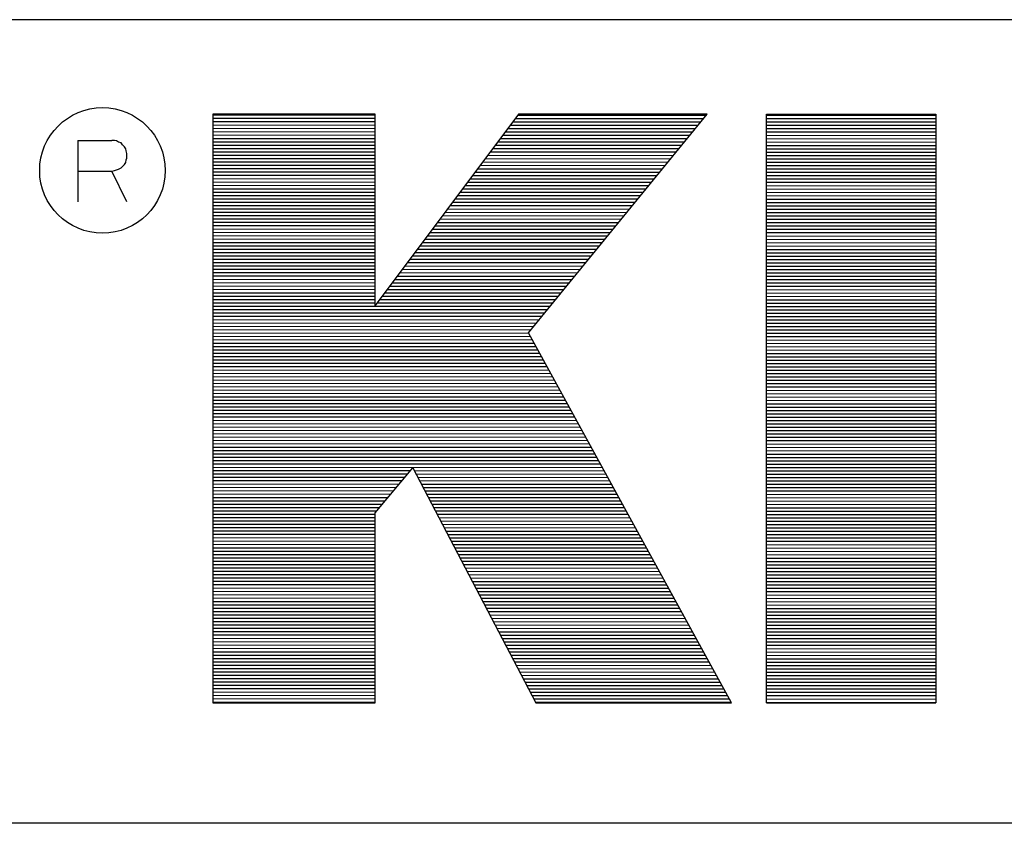
# Model space of a CAD drawing. Units: inches. Extents: x 0.1 to 16.4, y 0.1 to 10.5.
# Drawn here: x 12.6 to 13.1, y 2.1 to 2.5 of the extents above; entities that cross this region are included whole.
import ezdxf

# ---------------------------------------------------------------- set-up
doc = ezdxf.new("R2010")
doc.units = ezdxf.units.IN
doc.header["$MEASUREMENT"] = 0
doc.layers.add('TFR-TRI', color=7, linetype='CONTINUOUS', true_color=0xffffff)

msp = doc.modelspace()

# ---------------------------------------------------------------- linework, layer by layer
at = {"layer": 'TFR-TRI', "color": 3, "linetype": 'Continuous'}
for p, q in [((16.425, 2.4725), (7.725, 2.4725)), ((16.425, 2.4725), (7.725, 2.4725)), ((12.71698, 2.42547), (12.71698, 2.1325)), ((12.79775, 2.42547), (12.71698, 2.42547)), ((12.79775, 2.42547), (12.71698, 2.42547)), ((12.71698, 2.42547), (12.71698, 2.1325)), ((12.71698, 2.42513), (12.79775, 2.42509)), ((12.71698, 2.42513), (12.79775, 2.42509)), ((12.71698, 2.42346), (12.79775, 2.42342)), ((12.71698, 2.42346), (12.79775, 2.42342)), ((12.71698, 2.42179), (12.79775, 2.42175)), ((12.71698, 2.42179), (12.79775, 2.42175)), ((12.86915, 2.42547), (12.79775, 2.33027)), ((12.86915, 2.42547), (12.79775, 2.33027)), ((12.79775, 2.33027), (12.79775, 2.42547)), ((12.79775, 2.33027), (12.79775, 2.42547)), ((12.86633, 2.42172), (12.95986, 2.42167)), ((12.86633, 2.42172), (12.95986, 2.42167)), ((12.86758, 2.42339), (12.96122, 2.42334)), ((12.86758, 2.42339), (12.96122, 2.42334)), ((12.86883, 2.42505), (12.96258, 2.42501)), ((12.86883, 2.42505), (12.96258, 2.42501)), ((12.96296, 2.42547), (12.86915, 2.42547)), ((12.96296, 2.42547), (12.86915, 2.42547)), ((12.87419, 2.31666), (12.96296, 2.42547)), ((12.87419, 2.31666), (12.96296, 2.42547)), ((12.99261, 2.42547), (13.07682, 2.42547)), ((12.99261, 2.42547), (13.07682, 2.42547)), ((12.99261, 2.1325), (12.99261, 2.42547)), ((12.99261, 2.1325), (12.99261, 2.42547)), ((12.99261, 2.42499), (13.07682, 2.42495)), ((12.99261, 2.42499), (13.07682, 2.42495)), ((12.99261, 2.42332), (13.07682, 2.42328)), ((12.99261, 2.42332), (13.07682, 2.42328)), ((12.99261, 2.42165), (13.07682, 2.42161)), ((12.99261, 2.42165), (13.07682, 2.42161)), ((13.07682, 2.42547), (13.07682, 2.1325)), ((13.07682, 2.42547), (13.07682, 2.1325)), ((12.71698, 2.42012), (12.79775, 2.42008)), ((12.71698, 2.42012), (12.79775, 2.42008)), ((12.71698, 2.41845), (12.79775, 2.41841)), ((12.71698, 2.41845), (12.79775, 2.41841)), ((12.71698, 2.41678), (12.79775, 2.41674)), ((12.71698, 2.41678), (12.79775, 2.41674)), ((12.86257, 2.41671), (12.95577, 2.41666)), ((12.86257, 2.41671), (12.95577, 2.41666)), ((12.86383, 2.41838), (12.95713, 2.41833)), ((12.86383, 2.41838), (12.95713, 2.41833)), ((12.86508, 2.42005), (12.9585, 2.42)), ((12.86508, 2.42005), (12.9585, 2.42)), ((12.99261, 2.41998), (13.07682, 2.41994)), ((12.99261, 2.41998), (13.07682, 2.41994)), ((12.99261, 2.41831), (13.07682, 2.41827)), ((12.99261, 2.41831), (13.07682, 2.41827)), ((12.99261, 2.41664), (13.07682, 2.4166)), ((12.99261, 2.41664), (13.07682, 2.4166)), ((12.64986, 2.41244), (12.64986, 2.38184)), ((12.64986, 2.41244), (12.66678, 2.41244)), ((12.64986, 2.41244), (12.64986, 2.38184)), ((12.64986, 2.41244), (12.66678, 2.41244)), ((12.66809, 2.41244), (12.66678, 2.41244)), ((12.66809, 2.41244), (12.66678, 2.41244)), ((12.66906, 2.41212), (12.66809, 2.41244)), ((12.66906, 2.41212), (12.66809, 2.41244)), ((12.67004, 2.41147), (12.66906, 2.41212)), ((12.67004, 2.41147), (12.66906, 2.41212)), ((12.67134, 2.41114), (12.67004, 2.41147)), ((12.67134, 2.41114), (12.67004, 2.41147)), ((12.67199, 2.41016), (12.67134, 2.41114)), ((12.67199, 2.41016), (12.67134, 2.41114)), ((12.71698, 2.41511), (12.79775, 2.41507)), ((12.71698, 2.41511), (12.79775, 2.41507)), ((12.71698, 2.41344), (12.79775, 2.4134)), ((12.71698, 2.41344), (12.79775, 2.4134)), ((12.71698, 2.41177), (12.79775, 2.41173)), ((12.71698, 2.41177), (12.79775, 2.41173)), ((12.85882, 2.4117), (12.95169, 2.41165)), ((12.85882, 2.4117), (12.95169, 2.41165)), ((12.86007, 2.41337), (12.95305, 2.41332)), ((12.86007, 2.41337), (12.95305, 2.41332)), ((12.86132, 2.41504), (12.95441, 2.41499)), ((12.86132, 2.41504), (12.95441, 2.41499)), ((12.99261, 2.41497), (13.07682, 2.41493)), ((12.99261, 2.41497), (13.07682, 2.41493)), ((12.99261, 2.4133), (13.07682, 2.41326)), ((12.99261, 2.4133), (13.07682, 2.41326)), ((12.99261, 2.41163), (13.07682, 2.41159)), ((12.99261, 2.41163), (13.07682, 2.41159)), ((12.67297, 2.40919), (12.67199, 2.41016)), ((12.67297, 2.40919), (12.67199, 2.41016)), ((12.67362, 2.40821), (12.67297, 2.40919)), ((12.67362, 2.40821), (12.67297, 2.40919)), ((12.67394, 2.40724), (12.67362, 2.40821)), ((12.67394, 2.40724), (12.67362, 2.40821)), ((12.67427, 2.40593), (12.67394, 2.40724)), ((12.67427, 2.40593), (12.67394, 2.40724)), ((12.71698, 2.4101), (12.79775, 2.41006)), ((12.71698, 2.4101), (12.79775, 2.41006)), ((12.71698, 2.40843), (12.79775, 2.40839)), ((12.71698, 2.40843), (12.79775, 2.40839)), ((12.71698, 2.40676), (12.79775, 2.40672)), ((12.71698, 2.40676), (12.79775, 2.40672)), ((12.85506, 2.40669), (12.9476, 2.40665)), ((12.85506, 2.40669), (12.9476, 2.40665)), ((12.85631, 2.40836), (12.94896, 2.40831)), ((12.85631, 2.40836), (12.94896, 2.40831)), ((12.85757, 2.41003), (12.95033, 2.40998)), ((12.85757, 2.41003), (12.95033, 2.40998)), ((12.99261, 2.40996), (13.07682, 2.40992)), ((12.99261, 2.40996), (13.07682, 2.40992)), ((12.99261, 2.40829), (13.07682, 2.40825)), ((12.99261, 2.40829), (13.07682, 2.40825)), ((12.99261, 2.40662), (13.07682, 2.40658)), ((12.99261, 2.40662), (13.07682, 2.40658)), ((12.67297, 2.4004), (12.67362, 2.40138)), ((12.67297, 2.4004), (12.67362, 2.40138)), ((12.67362, 2.40138), (12.67394, 2.40268)), ((12.67362, 2.40138), (12.67394, 2.40268)), ((12.67394, 2.40268), (12.67427, 2.40365)), ((12.67394, 2.40268), (12.67427, 2.40365)), ((12.67427, 2.40496), (12.67427, 2.40593)), ((12.67427, 2.40496), (12.67427, 2.40593)), ((12.67427, 2.40365), (12.67427, 2.40496)), ((12.67427, 2.40365), (12.67427, 2.40496)), ((12.71698, 2.40509), (12.79775, 2.40505)), ((12.71698, 2.40509), (12.79775, 2.40505)), ((12.71698, 2.40342), (12.79775, 2.40338)), ((12.71698, 2.40342), (12.79775, 2.40338)), ((12.71698, 2.40175), (12.79775, 2.40171)), ((12.71698, 2.40175), (12.79775, 2.40171)), ((12.85131, 2.40168), (12.94352, 2.40164)), ((12.85131, 2.40168), (12.94352, 2.40164)), ((12.85256, 2.40335), (12.94488, 2.40331)), ((12.85256, 2.40335), (12.94488, 2.40331)), ((12.85381, 2.40502), (12.94624, 2.40498)), ((12.85381, 2.40502), (12.94624, 2.40498)), ((12.99261, 2.40495), (13.07682, 2.40491)), ((12.99261, 2.40495), (13.07682, 2.40491)), ((12.99261, 2.40328), (13.07682, 2.40324)), ((12.99261, 2.40328), (13.07682, 2.40324)), ((12.99261, 2.40161), (13.07682, 2.40157)), ((12.99261, 2.40161), (13.07682, 2.40157)), ((12.64986, 2.39714), (12.66678, 2.39714)), ((12.64986, 2.39714), (12.66678, 2.39714)), ((12.66678, 2.39714), (12.66809, 2.39747)), ((12.66678, 2.39714), (12.66809, 2.39747)), ((12.67427, 2.38184), (12.66678, 2.39714)), ((12.67427, 2.38184), (12.66678, 2.39714)), ((12.66809, 2.39747), (12.66906, 2.39779)), ((12.66809, 2.39747), (12.66906, 2.39779)), ((12.66906, 2.39779), (12.67004, 2.39812)), ((12.66906, 2.39779), (12.67004, 2.39812)), ((12.67004, 2.39812), (12.67134, 2.39877)), ((12.67004, 2.39812), (12.67134, 2.39877)), ((12.67134, 2.39877), (12.67199, 2.39942)), ((12.67134, 2.39877), (12.67199, 2.39942)), ((12.67199, 2.39942), (12.67297, 2.4004)), ((12.67199, 2.39942), (12.67297, 2.4004)), ((12.71698, 2.40008), (12.79775, 2.40004)), ((12.71698, 2.40008), (12.79775, 2.40004)), ((12.71698, 2.39841), (12.79775, 2.39837)), ((12.71698, 2.39841), (12.79775, 2.39837)), ((12.71698, 2.39674), (12.79775, 2.3967)), ((12.71698, 2.39674), (12.79775, 2.3967)), ((12.84755, 2.39668), (12.93943, 2.39663)), ((12.84755, 2.39668), (12.93943, 2.39663)), ((12.8488, 2.39834), (12.94079, 2.3983)), ((12.8488, 2.39834), (12.94079, 2.3983)), ((12.85005, 2.40001), (12.94215, 2.39997)), ((12.85005, 2.40001), (12.94215, 2.39997)), ((12.99261, 2.39994), (13.07682, 2.3999)), ((12.99261, 2.39994), (13.07682, 2.3999)), ((12.99261, 2.39827), (13.07682, 2.39823)), ((12.99261, 2.39827), (13.07682, 2.39823)), ((12.99261, 2.3966), (13.07682, 2.39656)), ((12.99261, 2.3966), (13.07682, 2.39656)), ((12.71698, 2.39507), (12.79775, 2.39503)), ((12.71698, 2.39507), (12.79775, 2.39503)), ((12.71698, 2.3934), (12.79775, 2.39336)), ((12.71698, 2.3934), (12.79775, 2.39336)), ((12.71698, 2.39173), (12.79775, 2.39169)), ((12.71698, 2.39173), (12.79775, 2.39169)), ((12.84379, 2.39167), (12.93534, 2.39162)), ((12.84379, 2.39167), (12.93534, 2.39162)), ((12.84505, 2.39334), (12.93671, 2.39329)), ((12.84505, 2.39334), (12.93671, 2.39329)), ((12.8463, 2.39501), (12.93807, 2.39496)), ((12.8463, 2.39501), (12.93807, 2.39496)), ((12.99261, 2.39493), (13.07682, 2.39489)), ((12.99261, 2.39493), (13.07682, 2.39489)), ((12.99261, 2.39326), (13.07682, 2.39322)), ((12.99261, 2.39326), (13.07682, 2.39322)), ((12.99261, 2.39159), (13.07682, 2.39155)), ((12.99261, 2.39159), (13.07682, 2.39155)), ((12.71698, 2.39006), (12.79775, 2.39002)), ((12.71698, 2.39006), (12.79775, 2.39002)), ((12.71698, 2.38839), (12.79775, 2.38835)), ((12.71698, 2.38839), (12.79775, 2.38835)), ((12.71698, 2.38672), (12.79775, 2.38668)), ((12.71698, 2.38672), (12.79775, 2.38668)), ((12.84004, 2.38666), (12.93126, 2.38661)), ((12.84004, 2.38666), (12.93126, 2.38661)), ((12.84129, 2.38833), (12.93262, 2.38828)), ((12.84129, 2.38833), (12.93262, 2.38828)), ((12.84254, 2.39), (12.93398, 2.38995)), ((12.84254, 2.39), (12.93398, 2.38995)), ((12.99261, 2.38992), (13.07682, 2.38988)), ((12.99261, 2.38992), (13.07682, 2.38988)), ((12.99261, 2.38825), (13.07682, 2.38821)), ((12.99261, 2.38825), (13.07682, 2.38821)), ((12.71698, 2.38505), (12.79775, 2.38501)), ((12.71698, 2.38505), (12.79775, 2.38501)), ((12.71698, 2.38338), (12.79775, 2.38334)), ((12.71698, 2.38338), (12.79775, 2.38334)), ((12.83753, 2.38332), (12.92854, 2.38327)), ((12.83753, 2.38332), (12.92854, 2.38327)), ((12.83879, 2.38499), (12.9299, 2.38494)), ((12.83879, 2.38499), (12.9299, 2.38494)), ((12.99261, 2.38658), (13.07682, 2.38654)), ((12.99261, 2.38658), (13.07682, 2.38654)), ((12.99261, 2.38491), (13.07682, 2.38487)), ((12.99261, 2.38491), (13.07682, 2.38487)), ((12.99261, 2.38324), (13.07682, 2.3832)), ((12.99261, 2.38324), (13.07682, 2.3832)), ((12.71698, 2.38171), (12.79775, 2.38167)), ((12.71698, 2.38171), (12.79775, 2.38167)), ((12.71698, 2.38004), (12.79775, 2.38)), ((12.71698, 2.38004), (12.79775, 2.38)), ((12.71698, 2.37837), (12.79775, 2.37833)), ((12.71698, 2.37837), (12.79775, 2.37833)), ((12.83378, 2.37831), (12.92445, 2.37827)), ((12.83378, 2.37831), (12.92445, 2.37827)), ((12.83503, 2.37998), (12.92581, 2.37994)), ((12.83503, 2.37998), (12.92581, 2.37994)), ((12.83628, 2.38165), (12.92717, 2.38161)), ((12.83628, 2.38165), (12.92717, 2.38161)), ((12.99261, 2.38157), (13.07682, 2.38153)), ((12.99261, 2.38157), (13.07682, 2.38153)), ((12.99261, 2.3799), (13.07682, 2.37986)), ((12.99261, 2.3799), (13.07682, 2.37986)), ((12.99261, 2.37823), (13.07682, 2.37819)), ((12.99261, 2.37823), (13.07682, 2.37819)), ((12.71698, 2.3767), (12.79775, 2.37666)), ((12.71698, 2.3767), (12.79775, 2.37666)), ((12.71698, 2.37503), (12.79775, 2.37499)), ((12.71698, 2.37503), (12.79775, 2.37499)), ((12.71698, 2.37336), (12.79775, 2.37332)), ((12.71698, 2.37336), (12.79775, 2.37332)), ((12.83002, 2.3733), (12.92036, 2.37326)), ((12.83002, 2.3733), (12.92036, 2.37326)), ((12.83127, 2.37497), (12.92173, 2.37493)), ((12.83127, 2.37497), (12.92173, 2.37493)), ((12.83253, 2.37664), (12.92309, 2.3766)), ((12.83253, 2.37664), (12.92309, 2.3766)), ((12.99261, 2.37656), (13.07682, 2.37652)), ((12.99261, 2.37656), (13.07682, 2.37652)), ((12.99261, 2.37489), (13.07682, 2.37485)), ((12.99261, 2.37489), (13.07682, 2.37485)), ((12.99261, 2.37322), (13.07682, 2.37318)), ((12.99261, 2.37322), (13.07682, 2.37318)), ((12.71698, 2.37169), (12.79775, 2.37165)), ((12.71698, 2.37169), (12.79775, 2.37165)), ((12.71698, 2.37002), (12.79775, 2.36998)), ((12.71698, 2.37002), (12.79775, 2.36998)), ((12.71698, 2.36835), (12.79775, 2.36831)), ((12.71698, 2.36835), (12.79775, 2.36831)), ((12.82627, 2.3683), (12.91628, 2.36825)), ((12.82627, 2.3683), (12.91628, 2.36825)), ((12.82752, 2.36997), (12.91764, 2.36992)), ((12.82752, 2.36997), (12.91764, 2.36992)), ((12.82877, 2.37163), (12.919, 2.37159)), ((12.82877, 2.37163), (12.919, 2.37159)), ((12.99261, 2.37155), (13.07682, 2.37151)), ((12.99261, 2.37155), (13.07682, 2.37151)), ((12.99261, 2.36988), (13.07682, 2.36984)), ((12.99261, 2.36988), (13.07682, 2.36984)), ((12.99261, 2.36821), (13.07682, 2.36817)), ((12.99261, 2.36821), (13.07682, 2.36817)), ((12.71698, 2.36668), (12.79775, 2.36664)), ((12.71698, 2.36668), (12.79775, 2.36664)), ((12.71698, 2.36501), (12.79775, 2.36497)), ((12.71698, 2.36501), (12.79775, 2.36497)), ((12.71698, 2.36334), (12.79775, 2.3633)), ((12.71698, 2.36334), (12.79775, 2.3633)), ((12.82251, 2.36329), (12.91219, 2.36324)), ((12.82251, 2.36329), (12.91219, 2.36324)), ((12.82376, 2.36496), (12.91356, 2.36491)), ((12.82376, 2.36496), (12.91356, 2.36491)), ((12.82502, 2.36663), (12.91492, 2.36658)), ((12.82502, 2.36663), (12.91492, 2.36658)), ((12.99261, 2.36654), (13.07682, 2.3665)), ((12.99261, 2.36654), (13.07682, 2.3665)), ((12.99261, 2.36487), (13.07682, 2.36483)), ((12.99261, 2.36487), (13.07682, 2.36483)), ((12.99261, 2.3632), (13.07682, 2.36316)), ((12.99261, 2.3632), (13.07682, 2.36316)), ((12.71698, 2.36167), (12.79775, 2.36163)), ((12.71698, 2.36167), (12.79775, 2.36163)), ((12.71698, 2.36), (12.79775, 2.35996)), ((12.71698, 2.36), (12.79775, 2.35996)), ((12.71698, 2.35833), (12.79775, 2.35829)), ((12.71698, 2.35833), (12.79775, 2.35829)), ((12.81876, 2.35828), (12.90811, 2.35824)), ((12.81876, 2.35828), (12.90811, 2.35824)), ((12.82001, 2.35995), (12.90947, 2.3599)), ((12.82001, 2.35995), (12.90947, 2.3599)), ((12.82126, 2.36162), (12.91083, 2.36157)), ((12.82126, 2.36162), (12.91083, 2.36157)), ((12.99261, 2.36153), (13.07682, 2.36149)), ((12.99261, 2.36153), (13.07682, 2.36149)), ((12.99261, 2.35986), (13.07682, 2.35982)), ((12.99261, 2.35986), (13.07682, 2.35982)), ((12.99261, 2.35819), (13.07682, 2.35815)), ((12.99261, 2.35819), (13.07682, 2.35815)), ((12.71698, 2.35666), (12.79775, 2.35662)), ((12.71698, 2.35666), (12.79775, 2.35662)), ((12.71698, 2.35499), (12.79775, 2.35495)), ((12.71698, 2.35499), (12.79775, 2.35495)), ((12.71698, 2.35332), (12.79775, 2.35328)), ((12.71698, 2.35332), (12.79775, 2.35328)), ((12.815, 2.35327), (12.90402, 2.35323)), ((12.815, 2.35327), (12.90402, 2.35323)), ((12.81625, 2.35494), (12.90538, 2.3549)), ((12.81625, 2.35494), (12.90538, 2.3549)), ((12.8175, 2.35661), (12.90675, 2.35657)), ((12.8175, 2.35661), (12.90675, 2.35657)), ((12.99261, 2.35652), (13.07682, 2.35648)), ((12.99261, 2.35652), (13.07682, 2.35648)), ((12.99261, 2.35485), (13.07682, 2.35481)), ((12.99261, 2.35485), (13.07682, 2.35481)), ((12.99261, 2.35318), (13.07682, 2.35314)), ((12.99261, 2.35318), (13.07682, 2.35314)), ((12.71698, 2.35165), (12.79775, 2.35161)), ((12.71698, 2.35165), (12.79775, 2.35161)), ((12.71698, 2.34998), (12.79775, 2.34994)), ((12.71698, 2.34998), (12.79775, 2.34994)), ((12.71698, 2.34831), (12.79775, 2.34827)), ((12.71698, 2.34831), (12.79775, 2.34827)), ((12.81124, 2.34826), (12.89994, 2.34822)), ((12.81124, 2.34826), (12.89994, 2.34822)), ((12.8125, 2.34993), (12.9013, 2.34989)), ((12.8125, 2.34993), (12.9013, 2.34989)), ((12.81375, 2.3516), (12.90266, 2.35156)), ((12.81375, 2.3516), (12.90266, 2.35156)), ((12.99261, 2.35151), (13.07682, 2.35147)), ((12.99261, 2.35151), (13.07682, 2.35147)), ((12.99261, 2.34984), (13.07682, 2.3498)), ((12.99261, 2.34984), (13.07682, 2.3498)), ((12.99261, 2.34817), (13.07682, 2.34813)), ((12.99261, 2.34817), (13.07682, 2.34813)), ((12.71698, 2.34664), (12.79775, 2.3466)), ((12.71698, 2.34664), (12.79775, 2.3466)), ((12.71698, 2.34497), (12.79775, 2.34493)), ((12.71698, 2.34497), (12.79775, 2.34493)), ((12.71698, 2.3433), (12.79775, 2.34326)), ((12.71698, 2.3433), (12.79775, 2.34326)), ((12.80749, 2.34326), (12.89585, 2.34321)), ((12.80749, 2.34326), (12.89585, 2.34321)), ((12.80874, 2.34492), (12.89721, 2.34488)), ((12.80874, 2.34492), (12.89721, 2.34488)), ((12.80999, 2.34659), (12.89857, 2.34655)), ((12.80999, 2.34659), (12.89857, 2.34655)), ((12.99261, 2.3465), (13.07682, 2.34646)), ((12.99261, 2.3465), (13.07682, 2.34646)), ((12.99261, 2.34483), (13.07682, 2.34479)), ((12.99261, 2.34483), (13.07682, 2.34479)), ((12.99261, 2.34316), (13.07682, 2.34312)), ((12.99261, 2.34316), (13.07682, 2.34312)), ((12.71698, 2.34163), (12.79775, 2.34159)), ((12.71698, 2.34163), (12.79775, 2.34159)), ((12.71698, 2.33996), (12.79775, 2.33992)), ((12.71698, 2.33996), (12.79775, 2.33992)), ((12.71698, 2.33829), (12.79775, 2.33825)), ((12.71698, 2.33829), (12.79775, 2.33825)), ((12.80373, 2.33825), (12.89177, 2.3382)), ((12.80373, 2.33825), (12.89177, 2.3382)), ((12.80498, 2.33992), (12.89313, 2.33987)), ((12.80498, 2.33992), (12.89313, 2.33987)), ((12.80624, 2.34159), (12.89449, 2.34154)), ((12.80624, 2.34159), (12.89449, 2.34154)), ((12.99261, 2.34149), (13.07682, 2.34145)), ((12.99261, 2.34149), (13.07682, 2.34145)), ((12.99261, 2.33982), (13.07682, 2.33978)), ((12.99261, 2.33982), (13.07682, 2.33978)), ((12.99261, 2.33815), (13.07682, 2.33811)), ((12.99261, 2.33815), (13.07682, 2.33811)), ((12.71698, 2.33662), (12.79775, 2.33658)), ((12.71698, 2.33662), (12.79775, 2.33658)), ((12.71698, 2.33495), (12.79775, 2.33491)), ((12.71698, 2.33495), (12.79775, 2.33491)), ((12.71698, 2.33328), (12.79775, 2.33324)), ((12.71698, 2.33328), (12.79775, 2.33324)), ((12.79998, 2.33324), (12.88768, 2.3332)), ((12.79998, 2.33324), (12.88768, 2.3332)), ((12.80123, 2.33491), (12.88904, 2.33486)), ((12.80123, 2.33491), (12.88904, 2.33486)), ((12.80248, 2.33658), (12.8904, 2.33653)), ((12.80248, 2.33658), (12.8904, 2.33653)), ((12.99261, 2.33648), (13.07682, 2.33644)), ((12.99261, 2.33648), (13.07682, 2.33644)), ((12.99261, 2.33481), (13.07682, 2.33477)), ((12.99261, 2.33481), (13.07682, 2.33477)), ((12.99261, 2.33314), (13.07682, 2.3331)), ((12.99261, 2.33314), (13.07682, 2.3331)), ((12.71698, 2.33161), (12.79775, 2.33157)), ((12.71698, 2.33161), (12.79775, 2.33157)), ((12.71698, 2.32994), (12.88496, 2.32986)), ((12.71698, 2.32994), (12.88496, 2.32986)), ((12.71698, 2.32827), (12.8836, 2.32819)), ((12.71698, 2.32827), (12.8836, 2.32819)), ((12.79872, 2.33157), (12.88632, 2.33153)), ((12.79872, 2.33157), (12.88632, 2.33153)), ((12.99261, 2.33147), (13.07682, 2.33143)), ((12.99261, 2.33147), (13.07682, 2.33143)), ((12.99261, 2.3298), (13.07682, 2.32976)), ((12.99261, 2.3298), (13.07682, 2.32976)), ((12.99261, 2.32813), (13.07682, 2.32809)), ((12.99261, 2.32813), (13.07682, 2.32809)), ((12.71698, 2.3266), (12.88223, 2.32652)), ((12.71698, 2.3266), (12.88223, 2.32652)), ((12.71698, 2.32493), (12.88087, 2.32485)), ((12.71698, 2.32493), (12.88087, 2.32485)), ((12.71698, 2.32326), (12.87951, 2.32318)), ((12.71698, 2.32326), (12.87951, 2.32318)), ((12.99261, 2.32646), (13.07682, 2.32642)), ((12.99261, 2.32646), (13.07682, 2.32642)), ((12.99261, 2.32479), (13.07682, 2.32475)), ((12.99261, 2.32479), (13.07682, 2.32475)), ((12.99261, 2.32312), (13.07682, 2.32308)), ((12.99261, 2.32312), (13.07682, 2.32308)), ((12.71698, 2.32159), (12.87815, 2.32151)), ((12.71698, 2.32159), (12.87815, 2.32151)), ((12.71698, 2.31992), (12.87679, 2.31984)), ((12.71698, 2.31992), (12.87679, 2.31984)), ((12.71698, 2.31825), (12.87542, 2.31817)), ((12.71698, 2.31825), (12.87542, 2.31817)), ((12.99261, 2.32145), (13.07682, 2.32141)), ((12.99261, 2.32145), (13.07682, 2.32141)), ((12.99261, 2.31978), (13.07682, 2.31974)), ((12.99261, 2.31978), (13.07682, 2.31974)), ((12.99261, 2.31811), (13.07682, 2.31807)), ((12.99261, 2.31811), (13.07682, 2.31807)), ((12.71698, 2.31658), (12.87428, 2.3165)), ((12.71698, 2.31658), (12.87428, 2.3165)), ((12.71698, 2.31491), (12.8752, 2.31483)), ((12.71698, 2.31491), (12.8752, 2.31483)), ((12.71698, 2.31324), (12.87611, 2.31316)), ((12.71698, 2.31324), (12.87611, 2.31316)), ((12.97515, 2.1325), (12.87419, 2.31666)), ((12.97515, 2.1325), (12.87419, 2.31666)), ((12.99261, 2.31644), (13.07682, 2.3164)), ((12.99261, 2.31644), (13.07682, 2.3164)), ((12.99261, 2.31477), (13.07682, 2.31473)), ((12.99261, 2.31477), (13.07682, 2.31473)), ((12.71698, 2.31157), (12.87703, 2.31149)), ((12.71698, 2.31157), (12.87703, 2.31149)), ((12.71698, 2.3099), (12.87794, 2.30982)), ((12.71698, 2.3099), (12.87794, 2.30982)), ((12.71698, 2.30823), (12.87886, 2.30815)), ((12.71698, 2.30823), (12.87886, 2.30815)), ((12.99261, 2.3131), (13.07682, 2.31306)), ((12.99261, 2.3131), (13.07682, 2.31306)), ((12.99261, 2.31143), (13.07682, 2.31139)), ((12.99261, 2.31143), (13.07682, 2.31139)), ((12.99261, 2.30976), (13.07682, 2.30972)), ((12.99261, 2.30976), (13.07682, 2.30972)), ((12.71698, 2.30656), (12.87978, 2.30648)), ((12.71698, 2.30656), (12.87978, 2.30648)), ((12.71698, 2.30489), (12.88069, 2.30481)), ((12.71698, 2.30489), (12.88069, 2.30481)), ((12.99261, 2.30809), (13.07682, 2.30805)), ((12.99261, 2.30809), (13.07682, 2.30805)), ((12.99261, 2.30642), (13.07682, 2.30638)), ((12.99261, 2.30642), (13.07682, 2.30638)), ((12.99261, 2.30475), (13.07682, 2.30471)), ((12.99261, 2.30475), (13.07682, 2.30471)), ((12.71698, 2.30322), (12.88161, 2.30314)), ((12.71698, 2.30322), (12.88161, 2.30314)), ((12.71698, 2.30155), (12.88252, 2.30147)), ((12.71698, 2.30155), (12.88252, 2.30147)), ((12.71698, 2.29988), (12.88344, 2.2998)), ((12.71698, 2.29988), (12.88344, 2.2998)), ((12.99261, 2.30308), (13.07682, 2.30304)), ((12.99261, 2.30308), (13.07682, 2.30304)), ((12.99261, 2.30141), (13.07682, 2.30137)), ((12.99261, 2.30141), (13.07682, 2.30137)), ((12.99261, 2.29974), (13.07682, 2.2997)), ((12.99261, 2.29974), (13.07682, 2.2997)), ((12.71698, 2.29821), (12.88435, 2.29813)), ((12.71698, 2.29821), (12.88435, 2.29813)), ((12.71698, 2.29654), (12.88527, 2.29646)), ((12.71698, 2.29654), (12.88527, 2.29646)), ((12.71698, 2.29487), (12.88619, 2.29479)), ((12.71698, 2.29487), (12.88619, 2.29479)), ((12.99261, 2.29807), (13.07682, 2.29803)), ((12.99261, 2.29807), (13.07682, 2.29803)), ((12.99261, 2.2964), (13.07682, 2.29636)), ((12.99261, 2.2964), (13.07682, 2.29636)), ((12.99261, 2.29473), (13.07682, 2.29469)), ((12.99261, 2.29473), (13.07682, 2.29469)), ((12.71698, 2.2932), (12.8871, 2.29312)), ((12.71698, 2.2932), (12.8871, 2.29312)), ((12.71698, 2.29153), (12.88802, 2.29145)), ((12.71698, 2.29153), (12.88802, 2.29145)), ((12.71698, 2.28986), (12.88893, 2.28977)), ((12.71698, 2.28986), (12.88893, 2.28977)), ((12.99261, 2.29306), (13.07682, 2.29302)), ((12.99261, 2.29306), (13.07682, 2.29302)), ((12.99261, 2.29139), (13.07682, 2.29135)), ((12.99261, 2.29139), (13.07682, 2.29135)), ((12.99261, 2.28972), (13.07682, 2.28968)), ((12.99261, 2.28972), (13.07682, 2.28968)), ((12.71698, 2.28819), (12.88985, 2.2881)), ((12.71698, 2.28819), (12.88985, 2.2881)), ((12.71698, 2.28652), (12.89077, 2.28643)), ((12.71698, 2.28652), (12.89077, 2.28643)), ((12.71698, 2.28485), (12.89168, 2.28476)), ((12.71698, 2.28485), (12.89168, 2.28476)), ((12.99261, 2.28805), (13.07682, 2.28801)), ((12.99261, 2.28805), (13.07682, 2.28801)), ((12.99261, 2.28638), (13.07682, 2.28634)), ((12.99261, 2.28638), (13.07682, 2.28634)), ((12.99261, 2.28471), (13.07682, 2.28467)), ((12.99261, 2.28471), (13.07682, 2.28467)), ((12.71698, 2.28318), (12.8926, 2.28309)), ((12.71698, 2.28318), (12.8926, 2.28309)), ((12.71698, 2.28151), (12.89351, 2.28142)), ((12.71698, 2.28151), (12.89351, 2.28142)), ((12.71698, 2.27984), (12.89443, 2.27975)), ((12.71698, 2.27984), (12.89443, 2.27975)), ((12.99261, 2.28304), (13.07682, 2.283)), ((12.99261, 2.28304), (13.07682, 2.283)), ((12.99261, 2.28137), (13.07682, 2.28133)), ((12.99261, 2.28137), (13.07682, 2.28133)), ((12.99261, 2.2797), (13.07682, 2.27966)), ((12.99261, 2.2797), (13.07682, 2.27966)), ((12.71698, 2.27817), (12.89534, 2.27808)), ((12.71698, 2.27817), (12.89534, 2.27808)), ((12.71698, 2.2765), (12.89626, 2.27641)), ((12.71698, 2.2765), (12.89626, 2.27641)), ((12.71698, 2.27483), (12.89718, 2.27474)), ((12.71698, 2.27483), (12.89718, 2.27474)), ((12.99261, 2.27803), (13.07682, 2.27799)), ((12.99261, 2.27803), (13.07682, 2.27799)), ((12.99261, 2.27636), (13.07682, 2.27632)), ((12.99261, 2.27636), (13.07682, 2.27632)), ((12.99261, 2.27469), (13.07682, 2.27465)), ((12.99261, 2.27469), (13.07682, 2.27465)), ((12.71698, 2.27316), (12.89809, 2.27307)), ((12.71698, 2.27316), (12.89809, 2.27307)), ((12.71698, 2.27149), (12.89901, 2.2714)), ((12.71698, 2.27149), (12.89901, 2.2714)), ((12.71698, 2.26982), (12.89992, 2.26973)), ((12.71698, 2.26982), (12.89992, 2.26973)), ((12.99261, 2.27302), (13.07682, 2.27298)), ((12.99261, 2.27302), (13.07682, 2.27298)), ((12.99261, 2.27135), (13.07682, 2.27131)), ((12.99261, 2.27135), (13.07682, 2.27131)), ((12.99261, 2.26968), (13.07682, 2.26964)), ((12.99261, 2.26968), (13.07682, 2.26964)), ((12.71698, 2.26815), (12.90084, 2.26806)), ((12.71698, 2.26815), (12.90084, 2.26806)), ((12.71698, 2.26648), (12.90175, 2.26639)), ((12.71698, 2.26648), (12.90175, 2.26639)), ((12.71698, 2.26481), (12.90267, 2.26472)), ((12.71698, 2.26481), (12.90267, 2.26472)), ((12.99261, 2.26801), (13.07682, 2.26797)), ((12.99261, 2.26801), (13.07682, 2.26797)), ((12.99261, 2.26634), (13.07682, 2.2663)), ((12.99261, 2.26634), (13.07682, 2.2663)), ((12.99261, 2.26467), (13.07682, 2.26463)), ((12.99261, 2.26467), (13.07682, 2.26463)), ((12.71698, 2.26314), (12.90359, 2.26305)), ((12.71698, 2.26314), (12.90359, 2.26305)), ((12.71698, 2.26147), (12.9045, 2.26138)), ((12.71698, 2.26147), (12.9045, 2.26138)), ((12.71698, 2.2598), (12.90542, 2.25971)), ((12.71698, 2.2598), (12.90542, 2.25971)), ((12.99261, 2.263), (13.07682, 2.26296)), ((12.99261, 2.263), (13.07682, 2.26296)), ((12.99261, 2.26133), (13.07682, 2.26129)), ((12.99261, 2.26133), (13.07682, 2.26129)), ((12.99261, 2.25966), (13.07682, 2.25962)), ((12.99261, 2.25966), (13.07682, 2.25962)), ((12.71698, 2.25813), (12.90633, 2.25804)), ((12.71698, 2.25813), (12.90633, 2.25804)), ((12.71698, 2.25646), (12.90725, 2.25637)), ((12.71698, 2.25646), (12.90725, 2.25637)), ((12.71698, 2.25479), (12.90816, 2.25469)), ((12.71698, 2.25479), (12.90816, 2.25469)), ((12.99261, 2.25799), (13.07682, 2.25795)), ((12.99261, 2.25799), (13.07682, 2.25795)), ((12.99261, 2.25632), (13.07682, 2.25628)), ((12.99261, 2.25632), (13.07682, 2.25628)), ((12.99261, 2.25465), (13.07682, 2.25461)), ((12.99261, 2.25465), (13.07682, 2.25461)), ((12.71698, 2.25312), (12.90908, 2.25302)), ((12.71698, 2.25312), (12.90908, 2.25302)), ((12.71698, 2.25145), (12.91, 2.25135)), ((12.71698, 2.25145), (12.91, 2.25135)), ((12.71698, 2.24978), (12.91091, 2.24968)), ((12.71698, 2.24978), (12.91091, 2.24968)), ((12.99261, 2.25298), (13.07682, 2.25294)), ((12.99261, 2.25298), (13.07682, 2.25294)), ((12.99261, 2.25131), (13.07682, 2.25127)), ((12.99261, 2.25131), (13.07682, 2.25127)), ((12.99261, 2.24964), (13.07682, 2.2496)), ((12.99261, 2.24964), (13.07682, 2.2496)), ((12.71698, 2.24811), (12.81538, 2.24806)), ((12.71698, 2.24811), (12.81538, 2.24806)), ((12.71698, 2.24644), (12.81398, 2.24639)), ((12.71698, 2.24644), (12.81398, 2.24639)), ((12.71698, 2.24477), (12.81259, 2.24472)), ((12.71698, 2.24477), (12.81259, 2.24472)), ((12.79775, 2.22698), (12.8165, 2.2494)), ((12.79775, 2.22698), (12.8165, 2.2494)), ((12.8165, 2.2494), (12.8778, 2.1325)), ((12.8165, 2.2494), (12.8778, 2.1325)), ((12.81721, 2.24806), (12.91183, 2.24801)), ((12.81721, 2.24806), (12.91183, 2.24801)), ((12.81808, 2.24639), (12.91274, 2.24634)), ((12.81808, 2.24639), (12.91274, 2.24634)), ((12.81896, 2.24472), (12.91366, 2.24467)), ((12.81896, 2.24472), (12.91366, 2.24467)), ((12.99261, 2.24797), (13.07682, 2.24793)), ((12.99261, 2.24797), (13.07682, 2.24793)), ((12.99261, 2.2463), (13.07682, 2.24626)), ((12.99261, 2.2463), (13.07682, 2.24626)), ((12.99261, 2.24463), (13.07682, 2.24459)), ((12.99261, 2.24463), (13.07682, 2.24459)), ((12.71698, 2.2431), (12.81119, 2.24305)), ((12.71698, 2.2431), (12.81119, 2.24305)), ((12.71698, 2.24143), (12.8098, 2.24138)), ((12.71698, 2.24143), (12.8098, 2.24138)), ((12.71698, 2.23976), (12.8084, 2.23971)), ((12.71698, 2.23976), (12.8084, 2.23971)), ((12.81983, 2.24305), (12.91457, 2.243)), ((12.81983, 2.24305), (12.91457, 2.243)), ((12.82071, 2.24138), (12.91549, 2.24133)), ((12.82071, 2.24138), (12.91549, 2.24133)), ((12.82159, 2.23971), (12.91641, 2.23966)), ((12.82159, 2.23971), (12.91641, 2.23966)), ((12.99261, 2.24296), (13.07682, 2.24292)), ((12.99261, 2.24296), (13.07682, 2.24292)), ((12.99261, 2.24129), (13.07682, 2.24125)), ((12.99261, 2.24129), (13.07682, 2.24125)), ((12.99261, 2.23962), (13.07682, 2.23958)), ((12.99261, 2.23962), (13.07682, 2.23958)), ((12.71698, 2.23809), (12.807, 2.23805)), ((12.71698, 2.23809), (12.807, 2.23805)), ((12.71698, 2.23642), (12.80561, 2.23638)), ((12.71698, 2.23642), (12.80561, 2.23638)), ((12.71698, 2.23475), (12.80421, 2.23471)), ((12.71698, 2.23475), (12.80421, 2.23471)), ((12.82246, 2.23804), (12.91732, 2.23799)), ((12.82246, 2.23804), (12.91732, 2.23799)), ((12.82334, 2.23637), (12.91824, 2.23632)), ((12.82334, 2.23637), (12.91824, 2.23632)), ((12.99261, 2.23795), (13.07682, 2.23791)), ((12.99261, 2.23795), (13.07682, 2.23791)), ((12.99261, 2.23628), (13.07682, 2.23624)), ((12.99261, 2.23628), (13.07682, 2.23624)), ((12.71698, 2.23308), (12.80282, 2.23304)), ((12.71698, 2.23308), (12.80282, 2.23304)), ((12.71698, 2.23141), (12.80142, 2.23137)), ((12.71698, 2.23141), (12.80142, 2.23137)), ((12.82421, 2.2347), (12.91915, 2.23465)), ((12.82421, 2.2347), (12.91915, 2.23465)), ((12.82509, 2.23303), (12.92007, 2.23298)), ((12.82509, 2.23303), (12.92007, 2.23298)), ((12.82596, 2.23136), (12.92099, 2.23131)), ((12.82596, 2.23136), (12.92099, 2.23131)), ((12.99261, 2.23461), (13.07682, 2.23457)), ((12.99261, 2.23461), (13.07682, 2.23457)), ((12.99261, 2.23294), (13.07682, 2.2329)), ((12.99261, 2.23294), (13.07682, 2.2329)), ((12.99261, 2.23127), (13.07682, 2.23123)), ((12.99261, 2.23127), (13.07682, 2.23123)), ((12.71698, 2.22974), (12.80002, 2.2297)), ((12.71698, 2.22974), (12.80002, 2.2297)), ((12.71698, 2.22807), (12.79863, 2.22803)), ((12.71698, 2.22807), (12.79863, 2.22803)), ((12.71698, 2.2264), (12.79775, 2.22636)), ((12.71698, 2.2264), (12.79775, 2.22636)), ((12.79775, 2.1325), (12.79775, 2.22698)), ((12.79775, 2.1325), (12.79775, 2.22698)), ((12.82684, 2.22969), (12.9219, 2.22964)), ((12.82684, 2.22969), (12.9219, 2.22964)), ((12.82772, 2.22802), (12.92282, 2.22797)), ((12.82772, 2.22802), (12.92282, 2.22797)), ((12.82859, 2.22634), (12.92373, 2.2263)), ((12.82859, 2.22634), (12.92373, 2.2263)), ((12.99261, 2.2296), (13.07682, 2.22956)), ((12.99261, 2.2296), (13.07682, 2.22956)), ((12.99261, 2.22793), (13.07682, 2.22789)), ((12.99261, 2.22793), (13.07682, 2.22789)), ((12.99261, 2.22626), (13.07682, 2.22622)), ((12.99261, 2.22626), (13.07682, 2.22622)), ((12.71698, 2.22473), (12.79775, 2.22469)), ((12.71698, 2.22473), (12.79775, 2.22469)), ((12.71698, 2.22306), (12.79775, 2.22302)), ((12.71698, 2.22306), (12.79775, 2.22302)), ((12.71698, 2.22139), (12.79775, 2.22135)), ((12.71698, 2.22139), (12.79775, 2.22135)), ((12.82947, 2.22467), (12.92465, 2.22463)), ((12.82947, 2.22467), (12.92465, 2.22463)), ((12.83034, 2.223), (12.92556, 2.22296)), ((12.83034, 2.223), (12.92556, 2.22296)), ((12.83122, 2.22133), (12.92648, 2.22129)), ((12.83122, 2.22133), (12.92648, 2.22129)), ((12.99261, 2.22459), (13.07682, 2.22455)), ((12.99261, 2.22459), (13.07682, 2.22455)), ((12.99261, 2.22292), (13.07682, 2.22288)), ((12.99261, 2.22292), (13.07682, 2.22288)), ((12.99261, 2.22125), (13.07682, 2.22121)), ((12.99261, 2.22125), (13.07682, 2.22121)), ((12.71698, 2.21972), (12.79775, 2.21968)), ((12.71698, 2.21972), (12.79775, 2.21968)), ((12.71698, 2.21805), (12.79775, 2.21801)), ((12.71698, 2.21805), (12.79775, 2.21801)), ((12.71698, 2.21638), (12.79775, 2.21634)), ((12.71698, 2.21638), (12.79775, 2.21634)), ((12.8321, 2.21966), (12.9274, 2.21962)), ((12.8321, 2.21966), (12.9274, 2.21962)), ((12.83297, 2.21799), (12.92831, 2.21794)), ((12.83297, 2.21799), (12.92831, 2.21794)), ((12.83385, 2.21632), (12.92923, 2.21627)), ((12.83385, 2.21632), (12.92923, 2.21627)), ((12.99261, 2.21958), (13.07682, 2.21954)), ((12.99261, 2.21958), (13.07682, 2.21954)), ((12.99261, 2.21791), (13.07682, 2.21787)), ((12.99261, 2.21791), (13.07682, 2.21787)), ((12.99261, 2.21624), (13.07682, 2.2162)), ((12.99261, 2.21624), (13.07682, 2.2162)), ((12.71698, 2.21471), (12.79775, 2.21467)), ((12.71698, 2.21471), (12.79775, 2.21467)), ((12.71698, 2.21304), (12.79775, 2.213)), ((12.71698, 2.21304), (12.79775, 2.213)), ((12.71698, 2.21137), (12.79775, 2.21133)), ((12.71698, 2.21137), (12.79775, 2.21133)), ((12.83472, 2.21465), (12.93014, 2.2146)), ((12.83472, 2.21465), (12.93014, 2.2146)), ((12.8356, 2.21298), (12.93106, 2.21293)), ((12.8356, 2.21298), (12.93106, 2.21293)), ((12.83648, 2.21131), (12.93197, 2.21126)), ((12.83648, 2.21131), (12.93197, 2.21126)), ((12.99261, 2.21457), (13.07682, 2.21453)), ((12.99261, 2.21457), (13.07682, 2.21453)), ((12.99261, 2.2129), (13.07682, 2.21286)), ((12.99261, 2.2129), (13.07682, 2.21286)), ((12.99261, 2.21123), (13.07682, 2.21119)), ((12.99261, 2.21123), (13.07682, 2.21119)), ((12.71698, 2.2097), (12.79775, 2.20966)), ((12.71698, 2.2097), (12.79775, 2.20966)), ((12.71698, 2.20803), (12.79775, 2.20799)), ((12.71698, 2.20803), (12.79775, 2.20799)), ((12.71698, 2.20636), (12.79775, 2.20632)), ((12.71698, 2.20636), (12.79775, 2.20632)), ((12.83735, 2.20964), (12.93289, 2.20959)), ((12.83735, 2.20964), (12.93289, 2.20959)), ((12.83823, 2.20797), (12.93381, 2.20792)), ((12.83823, 2.20797), (12.93381, 2.20792)), ((12.8391, 2.2063), (12.93472, 2.20625)), ((12.8391, 2.2063), (12.93472, 2.20625)), ((12.99261, 2.20956), (13.07682, 2.20952)), ((12.99261, 2.20956), (13.07682, 2.20952)), ((12.99261, 2.20789), (13.07682, 2.20785)), ((12.99261, 2.20789), (13.07682, 2.20785)), ((12.99261, 2.20622), (13.07682, 2.20618)), ((12.99261, 2.20622), (13.07682, 2.20618)), ((12.71698, 2.20469), (12.79775, 2.20465)), ((12.71698, 2.20469), (12.79775, 2.20465)), ((12.71698, 2.20302), (12.79775, 2.20298)), ((12.71698, 2.20302), (12.79775, 2.20298)), ((12.71698, 2.20135), (12.79775, 2.20131)), ((12.71698, 2.20135), (12.79775, 2.20131)), ((12.83998, 2.20463), (12.93564, 2.20458)), ((12.83998, 2.20463), (12.93564, 2.20458)), ((12.84085, 2.20296), (12.93655, 2.20291)), ((12.84085, 2.20296), (12.93655, 2.20291)), ((12.84173, 2.20129), (12.93747, 2.20124)), ((12.84173, 2.20129), (12.93747, 2.20124)), ((12.99261, 2.20455), (13.07682, 2.20451)), ((12.99261, 2.20455), (13.07682, 2.20451)), ((12.99261, 2.20288), (13.07682, 2.20284)), ((12.99261, 2.20288), (13.07682, 2.20284)), ((12.99261, 2.20121), (13.07682, 2.20117)), ((12.99261, 2.20121), (13.07682, 2.20117)), ((12.71698, 2.19968), (12.79775, 2.19964)), ((12.71698, 2.19968), (12.79775, 2.19964)), ((12.71698, 2.19801), (12.79775, 2.19797)), ((12.71698, 2.19801), (12.79775, 2.19797)), ((12.71698, 2.19634), (12.79775, 2.1963)), ((12.71698, 2.19634), (12.79775, 2.1963)), ((12.84261, 2.19962), (12.93839, 2.19957)), ((12.84261, 2.19962), (12.93839, 2.19957)), ((12.84348, 2.19795), (12.9393, 2.1979)), ((12.84348, 2.19795), (12.9393, 2.1979)), ((12.84436, 2.19628), (12.94022, 2.19623)), ((12.84436, 2.19628), (12.94022, 2.19623)), ((12.99261, 2.19954), (13.07682, 2.1995)), ((12.99261, 2.19954), (13.07682, 2.1995)), ((12.99261, 2.19787), (13.07682, 2.19783)), ((12.99261, 2.19787), (13.07682, 2.19783)), ((12.99261, 2.1962), (13.07682, 2.19616)), ((12.99261, 2.1962), (13.07682, 2.19616)), ((12.71698, 2.19467), (12.79775, 2.19463)), ((12.71698, 2.19467), (12.79775, 2.19463)), ((12.71698, 2.193), (12.79775, 2.19296)), ((12.71698, 2.193), (12.79775, 2.19296)), ((12.71698, 2.19133), (12.79775, 2.19129)), ((12.71698, 2.19133), (12.79775, 2.19129)), ((12.84523, 2.19461), (12.94113, 2.19456)), ((12.84523, 2.19461), (12.94113, 2.19456)), ((12.84611, 2.19294), (12.94205, 2.19289)), ((12.84611, 2.19294), (12.94205, 2.19289)), ((12.84699, 2.19127), (12.94296, 2.19122)), ((12.84699, 2.19127), (12.94296, 2.19122)), ((12.99261, 2.19453), (13.07682, 2.19449)), ((12.99261, 2.19453), (13.07682, 2.19449)), ((12.99261, 2.19286), (13.07682, 2.19282)), ((12.99261, 2.19286), (13.07682, 2.19282)), ((12.99261, 2.19119), (13.07682, 2.19115)), ((12.99261, 2.19119), (13.07682, 2.19115)), ((12.71698, 2.18966), (12.79775, 2.18962)), ((12.71698, 2.18966), (12.79775, 2.18962)), ((12.71698, 2.18799), (12.79775, 2.18795)), ((12.71698, 2.18799), (12.79775, 2.18795)), ((12.71698, 2.18632), (12.79775, 2.18628)), ((12.71698, 2.18632), (12.79775, 2.18628)), ((12.84786, 2.1896), (12.94388, 2.18955)), ((12.84786, 2.1896), (12.94388, 2.18955)), ((12.84874, 2.18792), (12.94479, 2.18788)), ((12.84874, 2.18792), (12.94479, 2.18788)), ((12.84961, 2.18625), (12.94571, 2.18621)), ((12.84961, 2.18625), (12.94571, 2.18621)), ((12.99261, 2.18952), (13.07682, 2.18948)), ((12.99261, 2.18952), (13.07682, 2.18948)), ((12.99261, 2.18785), (13.07682, 2.18781)), ((12.99261, 2.18785), (13.07682, 2.18781)), ((12.99261, 2.18618), (13.07682, 2.18614)), ((12.99261, 2.18618), (13.07682, 2.18614)), ((12.71698, 2.18465), (12.79775, 2.18461)), ((12.71698, 2.18465), (12.79775, 2.18461)), ((12.71698, 2.18298), (12.79775, 2.18294)), ((12.71698, 2.18298), (12.79775, 2.18294)), ((12.71698, 2.18131), (12.79775, 2.18127)), ((12.71698, 2.18131), (12.79775, 2.18127)), ((12.85049, 2.18458), (12.94663, 2.18454)), ((12.85049, 2.18458), (12.94663, 2.18454)), ((12.85137, 2.18291), (12.94754, 2.18287)), ((12.85137, 2.18291), (12.94754, 2.18287)), ((12.85224, 2.18124), (12.94846, 2.18119)), ((12.85224, 2.18124), (12.94846, 2.18119)), ((12.99261, 2.18451), (13.07682, 2.18447)), ((12.99261, 2.18451), (13.07682, 2.18447)), ((12.99261, 2.18284), (13.07682, 2.1828)), ((12.99261, 2.18284), (13.07682, 2.1828)), ((12.99261, 2.18117), (13.07682, 2.18113)), ((12.99261, 2.18117), (13.07682, 2.18113)), ((12.71698, 2.17964), (12.79775, 2.1796)), ((12.71698, 2.17964), (12.79775, 2.1796)), ((12.71698, 2.17797), (12.79775, 2.17793)), ((12.71698, 2.17797), (12.79775, 2.17793)), ((12.71698, 2.1763), (12.79775, 2.17626)), ((12.71698, 2.1763), (12.79775, 2.17626)), ((12.85312, 2.17957), (12.94937, 2.17952)), ((12.85312, 2.17957), (12.94937, 2.17952)), ((12.85399, 2.1779), (12.95029, 2.17785)), ((12.85399, 2.1779), (12.95029, 2.17785)), ((12.85487, 2.17623), (12.95121, 2.17618)), ((12.85487, 2.17623), (12.95121, 2.17618)), ((12.99261, 2.1795), (13.07682, 2.17946)), ((12.99261, 2.1795), (13.07682, 2.17946)), ((12.99261, 2.17783), (13.07682, 2.17779)), ((12.99261, 2.17783), (13.07682, 2.17779)), ((12.99261, 2.17616), (13.07682, 2.17612)), ((12.99261, 2.17616), (13.07682, 2.17612)), ((12.71698, 2.17463), (12.79775, 2.17459)), ((12.71698, 2.17463), (12.79775, 2.17459)), ((12.71698, 2.17296), (12.79775, 2.17292)), ((12.71698, 2.17296), (12.79775, 2.17292)), ((12.71698, 2.17129), (12.79775, 2.17125)), ((12.71698, 2.17129), (12.79775, 2.17125)), ((12.85574, 2.17456), (12.95212, 2.17451)), ((12.85574, 2.17456), (12.95212, 2.17451)), ((12.85662, 2.17289), (12.95304, 2.17284)), ((12.85662, 2.17289), (12.95304, 2.17284)), ((12.8575, 2.17122), (12.95395, 2.17117)), ((12.8575, 2.17122), (12.95395, 2.17117)), ((12.99261, 2.17449), (13.07682, 2.17445)), ((12.99261, 2.17449), (13.07682, 2.17445)), ((12.99261, 2.17282), (13.07682, 2.17278)), ((12.99261, 2.17282), (13.07682, 2.17278)), ((12.99261, 2.17115), (13.07682, 2.17111)), ((12.99261, 2.17115), (13.07682, 2.17111)), ((12.71698, 2.16962), (12.79775, 2.16958)), ((12.71698, 2.16962), (12.79775, 2.16958)), ((12.71698, 2.16795), (12.79775, 2.16791)), ((12.71698, 2.16795), (12.79775, 2.16791)), ((12.71698, 2.16628), (12.79775, 2.16624)), ((12.71698, 2.16628), (12.79775, 2.16624)), ((12.85837, 2.16955), (12.95487, 2.1695)), ((12.85837, 2.16955), (12.95487, 2.1695)), ((12.85925, 2.16788), (12.95578, 2.16783)), ((12.85925, 2.16788), (12.95578, 2.16783)), ((12.86012, 2.16621), (12.9567, 2.16616)), ((12.86012, 2.16621), (12.9567, 2.16616)), ((12.99261, 2.16948), (13.07682, 2.16944)), ((12.99261, 2.16948), (13.07682, 2.16944)), ((12.99261, 2.16781), (13.07682, 2.16777)), ((12.99261, 2.16781), (13.07682, 2.16777)), ((12.99261, 2.16614), (13.07682, 2.1661)), ((12.99261, 2.16614), (13.07682, 2.1661)), ((12.71698, 2.16461), (12.79775, 2.16457)), ((12.71698, 2.16461), (12.79775, 2.16457)), ((12.71698, 2.16294), (12.79775, 2.1629)), ((12.71698, 2.16294), (12.79775, 2.1629)), ((12.71698, 2.16127), (12.79775, 2.16123)), ((12.71698, 2.16127), (12.79775, 2.16123)), ((12.861, 2.16454), (12.95762, 2.16449)), ((12.861, 2.16454), (12.95762, 2.16449)), ((12.86188, 2.16287), (12.95853, 2.16282)), ((12.86188, 2.16287), (12.95853, 2.16282)), ((12.99261, 2.16447), (13.07682, 2.16443)), ((12.99261, 2.16447), (13.07682, 2.16443)), ((12.99261, 2.1628), (13.07682, 2.16276)), ((12.99261, 2.1628), (13.07682, 2.16276)), ((12.71698, 2.1596), (12.79775, 2.15956)), ((12.71698, 2.1596), (12.79775, 2.15956)), ((12.71698, 2.15793), (12.79775, 2.15789)), ((12.71698, 2.15793), (12.79775, 2.15789)), ((12.86275, 2.1612), (12.95945, 2.16115)), ((12.86275, 2.1612), (12.95945, 2.16115)), ((12.86363, 2.15953), (12.96036, 2.15948)), ((12.86363, 2.15953), (12.96036, 2.15948)), ((12.8645, 2.15786), (12.96128, 2.15781)), ((12.8645, 2.15786), (12.96128, 2.15781)), ((12.99261, 2.16113), (13.07682, 2.16109)), ((12.99261, 2.16113), (13.07682, 2.16109)), ((12.99261, 2.15946), (13.07682, 2.15942)), ((12.99261, 2.15946), (13.07682, 2.15942)), ((12.99261, 2.15779), (13.07682, 2.15775)), ((12.99261, 2.15779), (13.07682, 2.15775)), ((12.71698, 2.15626), (12.79775, 2.15622)), ((12.71698, 2.15626), (12.79775, 2.15622)), ((12.71698, 2.15459), (12.79775, 2.15455)), ((12.71698, 2.15459), (12.79775, 2.15455)), ((12.71698, 2.15292), (12.79775, 2.15288)), ((12.71698, 2.15292), (12.79775, 2.15288)), ((12.86538, 2.15619), (12.96219, 2.15614)), ((12.86538, 2.15619), (12.96219, 2.15614)), ((12.86626, 2.15452), (12.96311, 2.15447)), ((12.86626, 2.15452), (12.96311, 2.15447)), ((12.86713, 2.15285), (12.96403, 2.1528)), ((12.86713, 2.15285), (12.96403, 2.1528)), ((12.99261, 2.15612), (13.07682, 2.15608)), ((12.99261, 2.15612), (13.07682, 2.15608)), ((12.99261, 2.15445), (13.07682, 2.15441)), ((12.99261, 2.15445), (13.07682, 2.15441)), ((12.99261, 2.15278), (13.07682, 2.15274)), ((12.99261, 2.15278), (13.07682, 2.15274)), ((12.71698, 2.15125), (12.79775, 2.15121)), ((12.71698, 2.15125), (12.79775, 2.15121)), ((12.71698, 2.14958), (12.79775, 2.14954)), ((12.71698, 2.14958), (12.79775, 2.14954)), ((12.71698, 2.14791), (12.79775, 2.14787)), ((12.71698, 2.14791), (12.79775, 2.14787)), ((12.86801, 2.15118), (12.96494, 2.15113)), ((12.86801, 2.15118), (12.96494, 2.15113)), ((12.86888, 2.1495), (12.96586, 2.14946)), ((12.86888, 2.1495), (12.96586, 2.14946)), ((12.86976, 2.14783), (12.96677, 2.14779)), ((12.86976, 2.14783), (12.96677, 2.14779)), ((12.99261, 2.15111), (13.07682, 2.15107)), ((12.99261, 2.15111), (13.07682, 2.15107)), ((12.99261, 2.14944), (13.07682, 2.1494)), ((12.99261, 2.14944), (13.07682, 2.1494)), ((12.99261, 2.14777), (13.07682, 2.14773)), ((12.99261, 2.14777), (13.07682, 2.14773)), ((12.71698, 2.14624), (12.79775, 2.1462)), ((12.71698, 2.14624), (12.79775, 2.1462)), ((12.71698, 2.14457), (12.79775, 2.14453)), ((12.71698, 2.14457), (12.79775, 2.14453)), ((12.71698, 2.1429), (12.79775, 2.14286)), ((12.71698, 2.1429), (12.79775, 2.14286)), ((12.87064, 2.14616), (12.96769, 2.14612)), ((12.87064, 2.14616), (12.96769, 2.14612)), ((12.87151, 2.14449), (12.96861, 2.14444)), ((12.87151, 2.14449), (12.96861, 2.14444)), ((12.87239, 2.14282), (12.96952, 2.14277)), ((12.87239, 2.14282), (12.96952, 2.14277)), ((12.99261, 2.1461), (13.07682, 2.14606)), ((12.99261, 2.1461), (13.07682, 2.14606)), ((12.99261, 2.14443), (13.07682, 2.14439)), ((12.99261, 2.14443), (13.07682, 2.14439)), ((12.99261, 2.14276), (13.07682, 2.14272)), ((12.99261, 2.14276), (13.07682, 2.14272)), ((12.71698, 2.14123), (12.79775, 2.14119)), ((12.71698, 2.14123), (12.79775, 2.14119)), ((12.71698, 2.13956), (12.79775, 2.13952)), ((12.71698, 2.13956), (12.79775, 2.13952)), ((12.71698, 2.13789), (12.79775, 2.13785)), ((12.71698, 2.13789), (12.79775, 2.13785)), ((12.87326, 2.14115), (12.97044, 2.1411)), ((12.87326, 2.14115), (12.97044, 2.1411)), ((12.87414, 2.13948), (12.97135, 2.13943)), ((12.87414, 2.13948), (12.97135, 2.13943)), ((12.87501, 2.13781), (12.97227, 2.13776)), ((12.87501, 2.13781), (12.97227, 2.13776)), ((12.99261, 2.14109), (13.07682, 2.14105)), ((12.99261, 2.14109), (13.07682, 2.14105)), ((12.99261, 2.13942), (13.07682, 2.13938)), ((12.99261, 2.13942), (13.07682, 2.13938)), ((12.99261, 2.13775), (13.07682, 2.13771)), ((12.99261, 2.13775), (13.07682, 2.13771)), ((12.71698, 2.13622), (12.79775, 2.13618)), ((12.71698, 2.13622), (12.79775, 2.13618)), ((12.71698, 2.13455), (12.79775, 2.13451)), ((12.71698, 2.13455), (12.79775, 2.13451)), ((12.71698, 2.13288), (12.79775, 2.13284)), ((12.71698, 2.13288), (12.79775, 2.13284)), ((12.71698, 2.1325), (12.79775, 2.1325)), ((12.71698, 2.1325), (12.79775, 2.1325)), ((12.87589, 2.13614), (12.97318, 2.13609)), ((12.87589, 2.13614), (12.97318, 2.13609)), ((12.87677, 2.13447), (12.9741, 2.13442)), ((12.87677, 2.13447), (12.9741, 2.13442)), ((12.87764, 2.1328), (12.97501, 2.13275)), ((12.87764, 2.1328), (12.97501, 2.13275)), ((12.8778, 2.1325), (12.97515, 2.1325)), ((12.8778, 2.1325), (12.97515, 2.1325)), ((12.99261, 2.13608), (13.07682, 2.13604)), ((12.99261, 2.13608), (13.07682, 2.13604)), ((12.99261, 2.13441), (13.07682, 2.13437)), ((12.99261, 2.13441), (13.07682, 2.13437)), ((12.99261, 2.13274), (13.07682, 2.1327)), ((12.99261, 2.13274), (13.07682, 2.1327)), ((12.99261, 2.1325), (13.07682, 2.1325)), ((12.99261, 2.1325), (13.07682, 2.1325)), ((16.425, 2.0725), (11.925, 2.0725)), ((16.425, 2.0725), (11.925, 2.0725))]:
    msp.add_line(p, q, dxfattribs=at)
msp.add_circle((12.66206, 2.39747), 0.03125, dxfattribs=at)
msp.add_circle((12.66206, 2.39747), 0.03125, dxfattribs=at)

doc.saveas('drawing.dxf')
